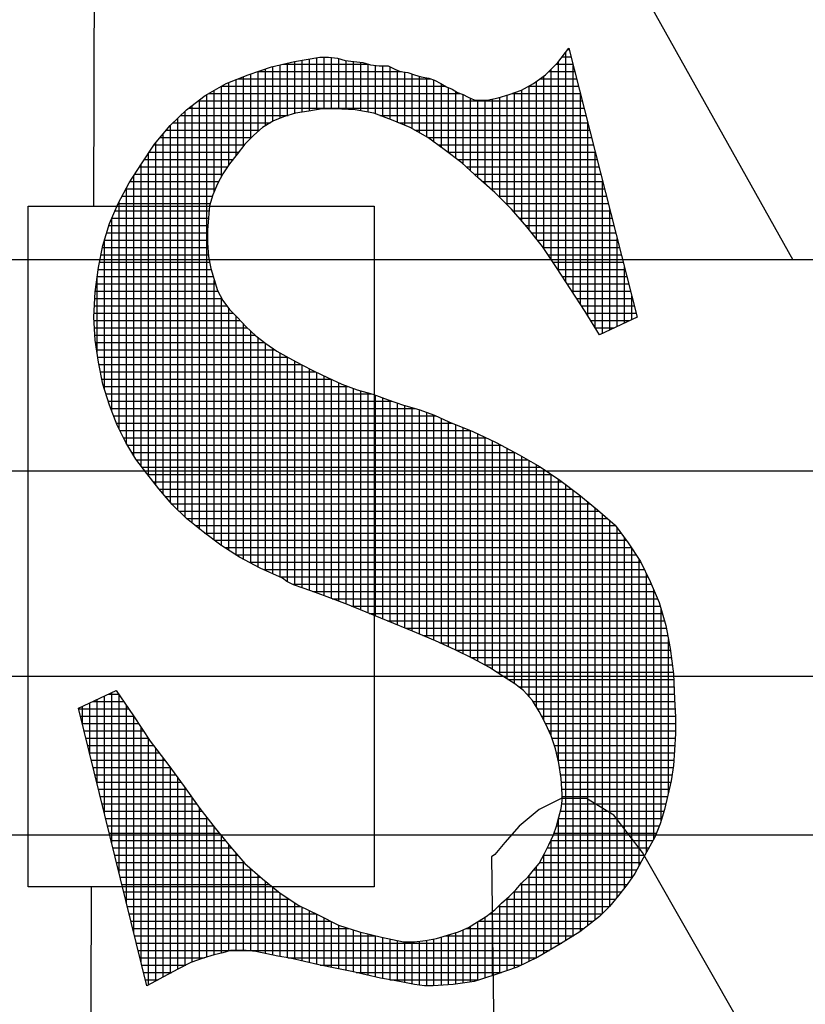
# Model space of a CAD drawing. Extents: x -9137 to 3881, y -2724 to 488.
# Drawn here: x 3122 to 3132, y -2631 to -2619 of the extents above; entities that cross this region are included whole.
import ezdxf

# ---------------------------------------------------------------- set-up
doc = ezdxf.new("R2010")
doc.units = 0
doc.header["$LTSCALE"] = 20
doc.header["$MEASUREMENT"] = 0
doc.layers.get('0').update_dxf_attribs({"linetype": 'CONTINUOUS'})
doc.layers.add('Sheet', color=1, linetype='CONTINUOUS')

# ---------------------------------------------------------------- blocks, each defined once
blk = doc.blocks.new('*X5')
at = {"color": 0}
for p, q in [((7.39181, -0.90069), (7.39181, -0.88459)), ((7.39408, -0.90042), (7.39408, -0.88443)), ((7.39634, -0.90042), (7.39634, -0.88454)), ((7.3986, -0.90049), (7.3986, -0.88489)), ((7.46756, -0.88439), (7.47031, -0.88439)), ((7.46872, -0.95378), (7.46872, -0.88289)), ((7.4693, -0.88213), (7.46973, -0.88213)), ((7.37824, -0.90429), (7.37824, -0.88738)), ((7.38051, -0.90334), (7.38051, -0.88684)), ((7.3813, -0.88666), (7.40783, -0.88666)), ((7.38277, -0.90253), (7.38277, -0.88631)), ((7.38503, -0.90185), (7.38503, -0.88577)), ((7.38729, -0.90145), (7.38729, -0.88538)), ((7.38955, -0.90107), (7.38955, -0.88499)), ((7.40086, -0.90061), (7.40086, -0.88549)), ((7.40312, -0.90074), (7.40312, -0.88578)), ((7.40539, -0.90108), (7.40539, -0.88606)), ((7.40765, -0.90148), (7.40765, -0.88661)), ((7.40991, -0.90197), (7.40991, -0.88701)), ((7.41217, -0.90282), (7.41217, -0.88716)), ((7.41443, -0.90367), (7.41443, -0.88746)), ((7.4657, -0.88666), (7.47088, -0.88666)), ((7.46646, -0.9503), (7.46646, -0.88583)), ((7.47098, -0.95726), (7.47098, -0.88704)), ((7.3692, -0.91183), (7.3692, -0.89045)), ((7.37146, -0.90945), (7.37146, -0.8896)), ((7.3735, -0.88892), (7.418, -0.88892)), ((7.37372, -0.90737), (7.37372, -0.88884)), ((7.37598, -0.90565), (7.37598, -0.88809)), ((7.4167, -0.90459), (7.4167, -0.88851)), ((7.41896, -0.90552), (7.41896, -0.88906)), ((7.42122, -0.90654), (7.42122, -0.88962)), ((7.42348, -0.90781), (7.42348, -0.89037)), ((7.42574, -0.90908), (7.42574, -0.8908)), ((7.46193, -0.94364), (7.46193, -0.89028)), ((7.46344, -0.88892), (7.47146, -0.88892)), ((7.46419, -0.94695), (7.46419, -0.88817)), ((7.36236, -0.89344), (7.43156, -0.89344)), ((7.36241, -0.92119), (7.36241, -0.89341)), ((7.36467, -0.91768), (7.36467, -0.89226)), ((7.36693, -0.91474), (7.36693, -0.89135)), ((7.36737, -0.89118), (7.42712, -0.89118)), ((7.428, -0.91068), (7.428, -0.89153)), ((7.43027, -0.91234), (7.43027, -0.89266)), ((7.43253, -0.91402), (7.43253, -0.89389)), ((7.4572, -0.89344), (7.47261, -0.89344)), ((7.45741, -0.93774), (7.45741, -0.89333)), ((7.45967, -0.94065), (7.45967, -0.89192)), ((7.46069, -0.89118), (7.47203, -0.89118)), ((7.35789, -1.03198), (7.35789, -0.89603)), ((7.35846, -0.8957), (7.43622, -0.8957)), ((7.36015, -0.92592), (7.36015, -0.89472)), ((7.43479, -0.91572), (7.43479, -0.89504)), ((7.43705, -0.9175), (7.43705, -0.89605)), ((7.44836, -0.92781), (7.44836, -0.89687)), ((7.45062, -0.93007), (7.45062, -0.89619)), ((7.45208, -0.8957), (7.47318, -0.8957)), ((7.45289, -0.93247), (7.45289, -0.89541)), ((7.45515, -0.93506), (7.45515, -0.89456)), ((7.47324, -0.96074), (7.47324, -0.89594)), ((7.35336, -1.02843), (7.35336, -0.89939)), ((7.35523, -0.89797), (7.47376, -0.89797)), ((7.35562, -1.03023), (7.35562, -0.89766)), ((7.43931, -0.91961), (7.43931, -0.89718)), ((7.44158, -0.92172), (7.44158, -0.8977)), ((7.44384, -0.92369), (7.44384, -0.8977)), ((7.4461, -0.92565), (7.4461, -0.89737)), ((7.34972, -0.90249), (7.38291, -0.90249)), ((7.3511, -1.02652), (7.3511, -0.9012)), ((7.35227, -0.90023), (7.47433, -0.90023)), ((7.41128, -0.90249), (7.47491, -0.90249)), ((7.34658, -1.0219), (7.34658, -0.90542)), ((7.3473, -0.90475), (7.37747, -0.90475)), ((7.34884, -1.02426), (7.34884, -0.90331)), ((7.41709, -0.90475), (7.47548, -0.90475)), ((7.4755, -0.96428), (7.4755, -0.90484)), ((7.34432, -1.01927), (7.34432, -0.90814)), ((7.34524, -0.90701), (7.37412, -0.90701)), ((7.42206, -0.90701), (7.47606, -0.90701)), ((7.34155, -0.91154), (7.36943, -0.91154)), ((7.34205, -1.01652), (7.34205, -0.91088)), ((7.34338, -0.90927), (7.37164, -0.90927)), ((7.42608, -0.90927), (7.47663, -0.90927)), ((7.42917, -0.91154), (7.4772, -0.91154)), ((7.33979, -1.01364), (7.33979, -0.91418)), ((7.34004, -0.9138), (7.36767, -0.9138)), ((7.43223, -0.9138), (7.47778, -0.9138)), ((7.47777, -0.96793), (7.47777, -0.91375)), ((7.33705, -0.91832), (7.36425, -0.91832)), ((7.33753, -1.01071), (7.33753, -0.91757)), ((7.33854, -0.91606), (7.36591, -0.91606)), ((7.43524, -0.91606), (7.47835, -0.91606)), ((7.43794, -0.91832), (7.47893, -0.91832)), ((7.33527, -1.00753), (7.33527, -0.92107)), ((7.33558, -0.92058), (7.36275, -0.92058)), ((7.44036, -0.92058), (7.4795, -0.92058)), ((7.33412, -0.92285), (7.36149, -0.92285)), ((7.44287, -0.92285), (7.48008, -0.92285)), ((7.48003, -0.96976), (7.48003, -0.92265)), ((7.33169, -0.92737), (7.35961, -0.92737)), ((7.33288, -0.92511), (7.36048, -0.92511)), ((7.33301, -1.00376), (7.33301, -0.92487)), ((7.44548, -0.92511), (7.48065, -0.92511)), ((7.44792, -0.92737), (7.48123, -0.92737)), ((7.3305, -0.92963), (7.35893, -0.92963)), ((7.33074, -0.99929), (7.33074, -0.92917)), ((7.45018, -0.92963), (7.4818, -0.92963)), ((7.32949, -0.93189), (7.35857, -0.93189)), ((7.45238, -0.93189), (7.48238, -0.93189)), ((7.48229, -0.9687), (7.48229, -0.93155)), ((7.32757, -0.93642), (7.35816, -0.93642)), ((7.32848, -0.99382), (7.32848, -0.93417)), ((7.32849, -0.93416), (7.35837, -0.93416)), ((7.45436, -0.93416), (7.48295, -0.93416)), ((7.45634, -0.93642), (7.48353, -0.93642)), ((7.32689, -0.93868), (7.35803, -0.93868)), ((7.45814, -0.93868), (7.4841, -0.93868)), ((7.32621, -0.94094), (7.35803, -0.94094)), ((7.32622, -0.9871), (7.32622, -0.94091)), ((7.4599, -0.94094), (7.48468, -0.94094)), ((7.48455, -0.96763), (7.48455, -0.94045)), ((7.32514, -0.94546), (7.35833, -0.94546)), ((7.32559, -0.9432), (7.35814, -0.9432)), ((7.46163, -0.9432), (7.48525, -0.9432)), ((7.46318, -0.94546), (7.48583, -0.94546)), ((7.32469, -0.94773), (7.35868, -0.94773)), ((7.46473, -0.94773), (7.4864, -0.94773)), ((7.32427, -0.94999), (7.35912, -0.94999)), ((7.46626, -0.94999), (7.48698, -0.94999)), ((7.48681, -0.96657), (7.48681, -0.94935)), ((7.32366, -0.95451), (7.36048, -0.95451)), ((7.32396, -0.95225), (7.3598, -0.95225)), ((7.32396, -0.97607), (7.32396, -0.95229)), ((7.36015, -1.03368), (7.36015, -0.95341)), ((7.46773, -0.95225), (7.48755, -0.95225)), ((7.4692, -0.95451), (7.48813, -0.95451)), ((7.32335, -0.95677), (7.36121, -0.95677)), ((7.47067, -0.95677), (7.4887, -0.95677)), ((7.32324, -0.95904), (7.36247, -0.95904)), ((7.36241, -1.03535), (7.36241, -0.95893)), ((7.47214, -0.95904), (7.48927, -0.95904)), ((7.48908, -0.9655), (7.48908, -0.95825)), ((7.32304, -0.96356), (7.36605, -0.96356)), ((7.32314, -0.9613), (7.36405, -0.9613)), ((7.36467, -1.03681), (7.36467, -0.96213)), ((7.47361, -0.9613), (7.48985, -0.9613)), ((7.47506, -0.96356), (7.49042, -0.96356)), ((7.32304, -0.96582), (7.36819, -0.96582)), ((7.36693, -1.03827), (7.36693, -0.96444)), ((7.3692, -1.03958), (7.3692, -0.96695)), ((7.47646, -0.96582), (7.4884, -0.96582)), ((7.32315, -0.96808), (7.37027, -0.96808)), ((7.37146, -1.04077), (7.37146, -0.96914)), ((7.47786, -0.96808), (7.48359, -0.96808)), ((7.32326, -0.97035), (7.37282, -0.97035)), ((7.32344, -0.97261), (7.3757, -0.97261)), ((7.37372, -1.04196), (7.37372, -0.97107)), ((7.37598, -1.04303), (7.37598, -0.97283)), ((7.32378, -0.97487), (7.37889, -0.97487)), ((7.37824, -1.04405), (7.37824, -0.97442)), ((7.38051, -1.04506), (7.38051, -0.97584)), ((7.32412, -0.97713), (7.38287, -0.97713)), ((7.38277, -1.0465), (7.38277, -0.97708)), ((7.38503, -1.04756), (7.38503, -0.97831)), ((7.32449, -0.97939), (7.38702, -0.97939)), ((7.32495, -0.98165), (7.39155, -0.98165)), ((7.38729, -1.04831), (7.38729, -0.97953)), ((7.38955, -1.04912), (7.38955, -0.98066)), ((7.39181, -1.04995), (7.39181, -0.98179)), ((7.3254, -0.98392), (7.39615, -0.98392)), ((7.39408, -1.05082), (7.39408, -0.98292)), ((7.39634, -1.05169), (7.39634, -0.984)), ((7.3986, -1.05254), (7.3986, -0.98505)), ((7.32593, -0.98618), (7.40149, -0.98618)), ((7.40086, -1.05339), (7.40086, -0.98595)), ((7.40312, -1.0543), (7.40312, -0.98676)), ((7.40539, -1.05523), (7.40539, -0.98749)), ((7.40765, -1.05616), (7.40765, -0.98814)), ((7.32665, -0.98844), (7.4087, -0.98844)), ((7.32736, -0.9907), (7.41511, -0.9907)), ((7.40991, -1.05706), (7.40991, -0.98885)), ((7.41217, -1.05797), (7.41217, -0.98965)), ((7.41443, -1.05888), (7.41443, -0.99046)), ((7.4167, -1.0598), (7.4167, -0.99127)), ((7.32815, -0.99296), (7.42216, -0.99296)), ((7.41896, -1.06073), (7.41896, -0.99205)), ((7.42122, -1.06165), (7.42122, -0.9927)), ((7.42348, -1.06262), (7.42348, -0.99335)), ((7.42574, -1.06359), (7.42574, -0.99416)), ((7.32903, -0.99523), (7.42859, -0.99523)), ((7.428, -1.06456), (7.428, -0.99497)), ((7.43027, -1.06556), (7.43027, -0.996)), ((7.43253, -1.06656), (7.43253, -0.99704)), ((7.32991, -0.99749), (7.43361, -0.99749)), ((7.33097, -0.99975), (7.43914, -0.99975)), ((7.43479, -1.06758), (7.43479, -0.99797)), ((7.43705, -1.06871), (7.43705, -0.99889)), ((7.43931, -1.06984), (7.43931, -0.99982)), ((7.3321, -1.00201), (7.44402, -1.00201)), ((7.44158, -1.07102), (7.44158, -1.00085)), ((7.44384, -1.07223), (7.44384, -1.00193)), ((7.4461, -1.07357), (7.4461, -1.003)), ((7.33331, -1.00427), (7.44862, -1.00427)), ((7.44836, -1.07507), (7.44836, -1.00414)), ((7.45062, -1.07654), (7.45062, -1.00532)), ((7.45289, -1.07798), (7.45289, -1.00651)), ((7.33467, -1.00654), (7.45294, -1.00654)), ((7.33606, -1.0088), (7.45698, -1.0088)), ((7.45515, -1.07967), (7.45515, -1.00774)), ((7.45741, -1.08201), (7.45741, -1.00905)), ((7.3378, -1.01106), (7.46087, -1.01106)), ((7.45967, -1.08525), (7.45967, -1.01036)), ((7.46193, -1.08927), (7.46193, -1.01177)), ((7.33954, -1.01332), (7.46426, -1.01332)), ((7.34132, -1.01558), (7.46756, -1.01558)), ((7.46419, -1.09405), (7.46419, -1.01327)), ((7.46646, -1.10205), (7.46646, -1.01478)), ((7.3431, -1.01784), (7.47052, -1.01784)), ((7.46872, -1.1573), (7.46872, -1.01647)), ((7.47098, -1.15587), (7.47098, -1.0182)), ((7.34504, -1.02011), (7.47342, -1.02011)), ((7.47324, -1.15441), (7.47324, -1.01996)), ((7.34698, -1.02237), (7.47617, -1.02237)), ((7.34921, -1.02463), (7.47889, -1.02463)), ((7.4755, -1.15265), (7.4755, -1.02182)), ((7.47777, -1.15089), (7.47777, -1.02369)), ((7.35147, -1.02689), (7.48147, -1.02689)), ((7.48003, -1.14894), (7.48003, -1.02563)), ((7.48229, -1.14666), (7.48229, -1.02761)), ((7.35427, -1.02915), (7.48401, -1.02915)), ((7.48455, -1.14383), (7.48455, -1.02988)), ((7.35713, -1.03142), (7.48571, -1.03142)), ((7.36015, -1.03368), (7.4874, -1.03368)), ((7.48681, -1.141), (7.48681, -1.03289)), ((7.36333, -1.03594), (7.48895, -1.03594)), ((7.48908, -1.13792), (7.48908, -1.03614)), ((7.36682, -1.0382), (7.49041, -1.0382)), ((7.49134, -1.13416), (7.49134, -1.03963)), ((7.37087, -1.04046), (7.49184, -1.04046)), ((7.37531, -1.04273), (7.49298, -1.04273)), ((7.38034, -1.04499), (7.49411, -1.04499)), ((7.4936, -1.13002), (7.4936, -1.04397)), ((7.38426, -1.04725), (7.49517, -1.04725)), ((7.49586, -1.12587), (7.49586, -1.04889)), ((7.39062, -1.04951), (7.49612, -1.04951)), ((7.39656, -1.05177), (7.49707, -1.05177)), ((7.40247, -1.05403), (7.49786, -1.05403)), ((7.49812, -1.1204), (7.49812, -1.05494)), ((7.40799, -1.0563), (7.49851, -1.0563)), ((7.41365, -1.05856), (7.49916, -1.05856)), ((7.41918, -1.06082), (7.49972, -1.06082)), ((7.42456, -1.06308), (7.50016, -1.06308)), ((7.50038, -1.11179), (7.50038, -1.06429)), ((7.42979, -1.06534), (7.50059, -1.06534)), ((7.43484, -1.06761), (7.50099, -1.06761)), ((7.43937, -1.06987), (7.50128, -1.06987)), ((7.44365, -1.07213), (7.50158, -1.07213)), ((7.44734, -1.07439), (7.50187, -1.07439)), ((7.4508, -1.07665), (7.50202, -1.07665)), ((7.45414, -1.07892), (7.50212, -1.07892)), ((7.32622, -1.118), (7.32622, -1.08175)), ((7.32743, -1.08118), (7.33057, -1.08118)), ((7.32848, -1.1272), (7.32848, -1.08068)), ((7.33074, -1.13639), (7.33074, -1.08143)), ((7.45667, -1.08118), (7.50222, -1.08118)), ((7.31943, -1.09042), (7.31943, -1.08494)), ((7.3217, -1.09962), (7.3217, -1.08388)), ((7.32262, -1.08344), (7.33214, -1.08344)), ((7.32396, -1.10881), (7.32396, -1.08281)), ((7.33301, -1.14558), (7.33301, -1.08468)), ((7.45859, -1.08344), (7.50233, -1.08344)), ((7.31827, -1.0857), (7.33371, -1.0857)), ((7.31883, -1.08796), (7.33528, -1.08796)), ((7.33527, -1.15478), (7.33527, -1.08794)), ((7.45994, -1.0857), (7.50247, -1.0857)), ((7.46122, -1.08796), (7.50261, -1.08796)), ((7.31939, -1.09022), (7.33676, -1.09022)), ((7.33753, -1.16397), (7.33753, -1.09141)), ((7.46246, -1.09022), (7.50263, -1.09022)), ((7.31994, -1.09249), (7.33823, -1.09249)), ((7.46349, -1.09249), (7.50263, -1.09249)), ((7.3205, -1.09475), (7.33971, -1.09475)), ((7.32106, -1.09701), (7.34133, -1.09701)), ((7.33979, -1.17099), (7.33979, -1.09487)), ((7.46443, -1.09475), (7.50253, -1.09475)), ((7.46518, -1.09701), (7.50238, -1.09701)), ((7.32161, -1.09927), (7.34305, -1.09927)), ((7.34205, -1.16979), (7.34205, -1.09796)), ((7.46582, -1.09927), (7.50223, -1.09927)), ((7.32217, -1.10153), (7.34477, -1.10153)), ((7.32273, -1.1038), (7.34649, -1.1038)), ((7.34432, -1.16858), (7.34432, -1.10093)), ((7.46634, -1.10153), (7.50207, -1.10153)), ((7.46675, -1.1038), (7.50186, -1.1038)), ((7.32328, -1.10606), (7.34818, -1.10606)), ((7.34658, -1.16736), (7.34658, -1.10392)), ((7.46707, -1.10606), (7.50154, -1.10606)), ((7.32384, -1.10832), (7.34988, -1.10832)), ((7.34884, -1.16615), (7.34884, -1.10693)), ((7.46732, -1.10832), (7.50119, -1.10832)), ((7.32439, -1.11058), (7.35153, -1.11058)), ((7.32495, -1.11284), (7.35311, -1.11284)), ((7.3511, -1.16501), (7.3511, -1.10997)), ((7.46748, -1.11058), (7.50066, -1.11058)), ((7.46759, -1.11284), (7.50014, -1.11284)), ((7.32551, -1.11511), (7.3547, -1.11511)), ((7.35336, -1.16394), (7.35336, -1.1132)), ((7.46744, -1.11511), (7.49962, -1.11511)), ((7.32606, -1.11737), (7.35635, -1.11737)), ((7.35562, -1.16312), (7.35562, -1.11643)), ((7.46702, -1.11737), (7.49905, -1.11737)), ((7.32662, -1.11963), (7.35811, -1.11963)), ((7.32718, -1.12189), (7.35987, -1.12189)), ((7.35789, -1.16238), (7.35789, -1.11934)), ((7.46589, -1.12189), (7.49759, -1.12189)), ((7.46646, -1.15872), (7.46646, -1.11962)), ((7.46646, -1.11963), (7.49836, -1.11963)), ((7.32773, -1.12415), (7.3617, -1.12415)), ((7.36015, -1.1617), (7.36015, -1.12225)), ((7.36241, -1.16114), (7.36241, -1.12502)), ((7.46504, -1.12415), (7.49665, -1.12415)), ((7.32829, -1.12641), (7.36356, -1.12641)), ((7.36467, -1.1605), (7.36467, -1.12776)), ((7.46407, -1.12641), (7.49556, -1.12641)), ((7.46419, -1.16003), (7.46419, -1.12614)), ((7.32885, -1.12868), (7.36544, -1.12868)), ((7.3294, -1.13094), (7.3674, -1.13094)), ((7.36693, -1.16036), (7.36693, -1.1304)), ((7.46185, -1.13094), (7.4931, -1.13094)), ((7.46193, -1.16134), (7.46193, -1.13079)), ((7.46301, -1.12868), (7.49433, -1.12868)), ((7.32996, -1.1332), (7.36936, -1.1332)), ((7.3692, -1.16036), (7.3692, -1.13301)), ((7.4606, -1.1332), (7.49186, -1.1332)), ((7.33052, -1.13546), (7.37187, -1.13546)), ((7.37146, -1.16053), (7.37146, -1.13511)), ((7.37372, -1.16084), (7.37372, -1.13709)), ((7.45741, -1.16367), (7.45741, -1.13712)), ((7.45879, -1.13546), (7.49063, -1.13546)), ((7.45967, -1.1626), (7.45967, -1.1344)), ((7.33107, -1.13772), (7.37445, -1.13772)), ((7.33163, -1.13999), (7.37719, -1.13999)), ((7.37598, -1.16129), (7.37598, -1.13901)), ((7.45468, -1.13999), (7.48763, -1.13999)), ((7.45515, -1.16475), (7.45515, -1.13945)), ((7.45688, -1.13772), (7.48921, -1.13772)), ((7.33219, -1.14225), (7.37997, -1.14225)), ((7.37824, -1.16175), (7.37824, -1.14084)), ((7.38051, -1.16219), (7.38051, -1.14268)), ((7.45269, -1.14225), (7.48582, -1.14225)), ((7.45289, -1.16572), (7.45289, -1.14206)), ((7.33274, -1.14451), (7.38334, -1.14451)), ((7.38277, -1.1626), (7.38277, -1.14414)), ((7.38503, -1.16308), (7.38503, -1.14561)), ((7.44836, -1.16731), (7.44836, -1.14624)), ((7.45029, -1.14451), (7.48401, -1.14451)), ((7.45062, -1.16652), (7.45062, -1.14423)), ((7.3333, -1.14677), (7.387, -1.14677)), ((7.33385, -1.14903), (7.39152, -1.14903)), ((7.38729, -1.1636), (7.38729, -1.14692)), ((7.38955, -1.16413), (7.38955, -1.14805)), ((7.39181, -1.16465), (7.39181, -1.14918)), ((7.44515, -1.14903), (7.47993, -1.14903)), ((7.4461, -1.16807), (7.4461, -1.14832)), ((7.44783, -1.14677), (7.48219, -1.14677)), ((7.33441, -1.1513), (7.39604, -1.1513)), ((7.39408, -1.16512), (7.39408, -1.15031)), ((7.39634, -1.16557), (7.39634, -1.15144)), ((7.44158, -1.1695), (7.44158, -1.15139)), ((7.44173, -1.1513), (7.47724, -1.1513)), ((7.44384, -1.16879), (7.44384, -1.14998)), ((7.33497, -1.15356), (7.40176, -1.15356)), ((7.3986, -1.16602), (7.3986, -1.15256)), ((7.40086, -1.16647), (7.40086, -1.15327)), ((7.40312, -1.16694), (7.40312, -1.15399)), ((7.40539, -1.16747), (7.40539, -1.15468)), ((7.40765, -1.16799), (7.40765, -1.15524)), ((7.43253, -1.17098), (7.43253, -1.1555)), ((7.43479, -1.17077), (7.43479, -1.15482)), ((7.43705, -1.17041), (7.43705, -1.15393)), ((7.43789, -1.15356), (7.47434, -1.15356)), ((7.43931, -1.17005), (7.43931, -1.15281)), ((7.33552, -1.15582), (7.40996, -1.15582)), ((7.33608, -1.15808), (7.46748, -1.15808)), ((7.40991, -1.16851), (7.40991, -1.15581)), ((7.41217, -1.169), (7.41217, -1.15635)), ((7.41443, -1.16941), (7.41443, -1.1568)), ((7.4167, -1.16982), (7.4167, -1.15726)), ((7.41896, -1.17023), (7.41896, -1.15764)), ((7.42122, -1.17073), (7.42122, -1.15764)), ((7.42348, -1.17107), (7.42348, -1.15749)), ((7.42574, -1.17125), (7.42574, -1.15723)), ((7.428, -1.17123), (7.428, -1.15677)), ((7.43027, -1.17111), (7.43027, -1.15618)), ((7.43145, -1.15582), (7.47106, -1.15582)), ((7.33664, -1.16034), (7.46365, -1.16034)), ((7.33719, -1.1626), (7.35712, -1.1626)), ((7.38281, -1.1626), (7.45967, -1.1626)), ((7.33775, -1.16487), (7.3514, -1.16487)), ((7.33831, -1.16713), (7.34701, -1.16713)), ((7.39282, -1.16487), (7.45489, -1.16487)), ((7.40393, -1.16713), (7.44887, -1.16713)), ((7.33886, -1.16939), (7.3428, -1.16939)), ((7.41434, -1.16939), (7.44193, -1.16939))]:
    blk.add_line(p, q, dxfattribs=at)

msp = doc.modelspace()

# ---------------------------------------------------------------- linework, layer by layer
at = {"layer": 'Sheet', "color": 8}
for points in [[(3122.97037, -2621.64067), (3123.01454, -2607.00809), (3123.01454, -2607.00809)], [(3123.01454, -2607.00809), (3131.575, -2622.30039)], [(3122.78408, -2627.81809), (3123.24501, -2627.60118), (3123.24501, -2627.60118), (3123.46193, -2627.91299), (3123.66528, -2628.2248), (3123.88219, -2628.5095), (3124.08555, -2628.78064), (3124.27535, -2629.05178), (3124.46514, -2629.2958), (3124.65494, -2629.52627), (3124.83118, -2629.72963), (3124.83118, -2629.72963), (3125.0481, -2629.91942), (3125.26501, -2630.09566), (3125.49548, -2630.24479), (3125.7395, -2630.36681), (3125.98353, -2630.48882), (3126.24111, -2630.57016), (3126.51225, -2630.63795), (3126.78339, -2630.69217), (3126.78339, -2630.69217), (3126.91896, -2630.69217), (3127.05453, -2630.67862), (3127.1901, -2630.6515), (3127.32567, -2630.61083), (3127.46124, -2630.57016), (3127.58325, -2630.51593), (3127.69171, -2630.44815), (3127.80017, -2630.38036), (3127.80017, -2630.38036), (3127.90862, -2630.29902), (3127.98996, -2630.21768), (3128.08486, -2630.13634), (3128.16621, -2630.05499), (3128.23399, -2629.97365), (3128.31533, -2629.89231), (3128.38312, -2629.81097), (3128.4509, -2629.72963), (3128.4509, -2629.72963), (3128.51869, -2629.60761), (3128.57292, -2629.49916), (3128.62714, -2629.37714), (3128.66782, -2629.26869), (3128.69493, -2629.16023), (3128.72204, -2629.05178), (3128.7356, -2628.95688), (3128.7356, -2628.87553), (3128.7356, -2628.87553), (3128.72204, -2628.68574), (3128.69493, -2628.49594), (3128.65426, -2628.3197), (3128.60003, -2628.15701), (3128.53225, -2628.00789), (3128.4509, -2627.85876), (3128.36956, -2627.72319), (3128.2611, -2627.60118), (3128.2611, -2627.60118), (3128.15265, -2627.51983), (3128.00352, -2627.42494), (3127.84084, -2627.31648), (3127.63748, -2627.20802), (3127.42057, -2627.09957), (3127.17654, -2626.99111), (3126.89185, -2626.8691), (3126.59359, -2626.74709), (3126.59359, -2626.74709), (3126.32245, -2626.63863), (3126.09198, -2626.54373), (3125.87507, -2626.46239), (3125.69883, -2626.3946), (3125.5497, -2626.34037), (3125.42769, -2626.2997), (3125.34635, -2626.25903), (3125.29212, -2626.21836), (3125.29212, -2626.21836), (3125.02098, -2626.09635), (3124.7634, -2625.96078), (3124.53293, -2625.81165), (3124.31602, -2625.64897), (3124.11266, -2625.48628), (3123.93642, -2625.31004), (3123.77374, -2625.12024), (3123.62461, -2624.93045), (3123.62461, -2624.93045), (3123.48904, -2624.75421), (3123.36703, -2624.55085), (3123.25857, -2624.33394), (3123.16367, -2624.08991), (3123.08233, -2623.83233), (3123.0281, -2623.56119), (3122.98743, -2623.29005), (3122.97387, -2623.00535), (3122.97387, -2623.00535), (3122.98743, -2622.69354), (3123.0281, -2622.39529), (3123.08233, -2622.12415), (3123.16367, -2621.85301), (3123.27213, -2621.60898), (3123.4077, -2621.3514), (3123.55682, -2621.12093), (3123.71951, -2620.8769), (3123.71951, -2620.8769), (3123.90931, -2620.64643), (3124.11266, -2620.45664), (3124.34313, -2620.28039), (3124.60071, -2620.13127), (3124.87185, -2620.02281), (3125.15655, -2619.92791), (3125.44125, -2619.86013), (3125.75306, -2619.8059), (3125.75306, -2619.8059), (3125.86152, -2619.8059), (3125.96997, -2619.81946), (3126.06487, -2619.84657), (3126.17333, -2619.86013), (3126.28178, -2619.87368), (3126.37668, -2619.9008), (3126.48514, -2619.91436), (3126.59359, -2619.91436), (3126.59359, -2619.91436), (3126.67494, -2619.95503), (3126.74272, -2619.98214), (3126.83762, -2619.9957), (3126.91896, -2620.02281), (3127.0003, -2620.04993), (3127.0952, -2620.06348), (3127.16299, -2620.0906), (3127.24433, -2620.13127), (3127.24433, -2620.13127), (3127.31211, -2620.17194), (3127.3799, -2620.19905), (3127.44768, -2620.23972), (3127.51547, -2620.26684), (3127.5697, -2620.29395), (3127.62393, -2620.32107), (3127.6646, -2620.33462), (3127.70527, -2620.33462), (3127.70527, -2620.33462), (3127.81372, -2620.33462), (3127.94929, -2620.30751), (3128.08486, -2620.26684), (3128.23399, -2620.21261), (3128.38312, -2620.13127), (3128.53225, -2620.02281), (3128.68137, -2619.87368), (3128.81694, -2619.69744), (3129.65748, -2623.00535), (3129.19654, -2623.22226), (3129.19654, -2623.22226), (3129.0203, -2622.93757), (3128.84406, -2622.66643), (3128.66782, -2622.39529), (3128.49157, -2622.1377), (3128.30178, -2621.89368), (3128.11198, -2621.67677), (3127.90862, -2621.47341), (3127.70527, -2621.29717), (3127.70527, -2621.29717), (3127.50191, -2621.10737), (3127.285, -2620.94469), (3127.08165, -2620.79556), (3126.86473, -2620.67355), (3126.63426, -2620.57865), (3126.41735, -2620.49731), (3126.18688, -2620.45664), (3125.94286, -2620.44308), (3125.94286, -2620.44308), (3125.78017, -2620.44308), (3125.61749, -2620.47019), (3125.45481, -2620.49731), (3125.31924, -2620.53798), (3125.18367, -2620.59221), (3125.0481, -2620.67355), (3124.93964, -2620.76845), (3124.83118, -2620.8769), (3124.83118, -2620.8769), (3124.73628, -2620.99892), (3124.64139, -2621.12093), (3124.56004, -2621.24294), (3124.49226, -2621.36495), (3124.43803, -2621.50052), (3124.39736, -2621.63609), (3124.3838, -2621.78522), (3124.37024, -2621.93435), (3124.37024, -2621.93435), (3124.37024, -2622.09703), (3124.3838, -2622.25972), (3124.41092, -2622.40884), (3124.45159, -2622.54441), (3124.49226, -2622.67998), (3124.56004, -2622.802), (3124.64139, -2622.91045), (3124.73628, -2623.00535), (3124.73628, -2623.00535), (3124.84474, -2623.12737), (3124.96675, -2623.23582), (3125.08877, -2623.33072), (3125.22434, -2623.42562), (3125.37346, -2623.50696), (3125.52259, -2623.5883), (3125.68527, -2623.66965), (3125.84796, -2623.75099), (3125.84796, -2623.75099), (3126.0242, -2623.83233), (3126.214, -2623.90011), (3126.4038, -2623.95434), (3126.59359, -2624.02213), (3126.78339, -2624.08991), (3126.97319, -2624.14414), (3127.16299, -2624.21193), (3127.33923, -2624.29327), (3127.33923, -2624.29327), (3127.63748, -2624.41528), (3127.92218, -2624.55085), (3128.20688, -2624.69998), (3128.46446, -2624.8491), (3128.70849, -2625.01179), (3128.93896, -2625.18803), (3129.16942, -2625.37783), (3129.38634, -2625.56763), (3129.38634, -2625.56763), (3129.54902, -2625.78454), (3129.69815, -2626.01501), (3129.82016, -2626.25903), (3129.92862, -2626.51662), (3130.00996, -2626.80131), (3130.06419, -2627.08601), (3130.10486, -2627.39782), (3130.11841, -2627.70963), (3130.11841, -2627.70963), (3130.13197, -2627.92654), (3130.13197, -2628.1299), (3130.11841, -2628.33325), (3130.10486, -2628.52305), (3130.07774, -2628.71285), (3130.03707, -2628.88909), (3129.9964, -2629.06533), (3129.94217, -2629.24157), (3129.87439, -2629.40426), (3129.79305, -2629.55338), (3129.7117, -2629.70251), (3129.63036, -2629.85164), (3129.53546, -2629.98721), (3129.42701, -2630.12278), (3129.31855, -2630.25835), (3129.19654, -2630.38036), (3129.19654, -2630.38036), (3128.95251, -2630.57016), (3128.69493, -2630.73284), (3128.43735, -2630.88197), (3128.17976, -2631.00398), (3127.90862, -2631.09888), (3127.65104, -2631.18023), (3127.39346, -2631.2209), (3127.14943, -2631.23445), (3127.14943, -2631.23445), (3127.04097, -2631.23445), (3126.91896, -2631.2209), (3126.79695, -2631.19378), (3126.64782, -2631.16667), (3126.49869, -2631.13955), (3126.32245, -2631.09888), (3126.14621, -2631.05821), (3125.94286, -2631.01754), (3125.94286, -2631.01754), (3125.7395, -2630.97687), (3125.56326, -2630.9362), (3125.38702, -2630.89553), (3125.23789, -2630.86841), (3125.10232, -2630.8413), (3124.96675, -2630.81419), (3124.84474, -2630.80063), (3124.73628, -2630.80063), (3124.73628, -2630.80063), (3124.65494, -2630.80063), (3124.56004, -2630.82774), (3124.45159, -2630.85486), (3124.31602, -2630.89553), (3124.16689, -2630.94976), (3124.00421, -2631.0311), (3123.82796, -2631.126), (3123.62461, -2631.23445), (3122.78408, -2627.81809)], [(3122.78408, -2627.81809), (3123.24501, -2627.60118), (3123.46193, -2627.91299), (3123.66528, -2628.2248), (3123.88219, -2628.5095), (3124.08555, -2628.78064), (3124.27535, -2629.05178), (3124.46514, -2629.2958), (3124.65494, -2629.52627), (3124.83118, -2629.72963), (3125.0481, -2629.91942), (3125.26501, -2630.09566), (3125.49548, -2630.24479), (3125.7395, -2630.36681), (3125.98353, -2630.48882), (3126.24111, -2630.57016), (3126.51225, -2630.63795), (3126.78339, -2630.69217), (3126.91896, -2630.69217), (3127.05453, -2630.67862), (3127.1901, -2630.6515), (3127.32567, -2630.61083), (3127.46124, -2630.57016), (3127.58325, -2630.51593), (3127.69171, -2630.44815), (3127.80017, -2630.38036), (3127.90862, -2630.29902), (3127.98996, -2630.21768), (3128.08486, -2630.13634), (3128.16621, -2630.05499), (3128.23399, -2629.97365), (3128.31533, -2629.89231), (3128.38312, -2629.81097), (3128.4509, -2629.72963), (3128.51869, -2629.60761), (3128.57292, -2629.49916), (3128.62714, -2629.37714), (3128.66782, -2629.26869), (3128.69493, -2629.16023), (3128.72204, -2629.05178), (3128.7356, -2628.95688), (3128.7356, -2628.87553), (3128.72204, -2628.68574), (3128.69493, -2628.49594), (3128.65426, -2628.3197), (3128.60003, -2628.15701), (3128.53225, -2628.00789), (3128.4509, -2627.85876), (3128.36956, -2627.72319), (3128.2611, -2627.60118), (3128.15265, -2627.51983), (3128.00352, -2627.42494), (3127.84084, -2627.31648), (3127.63748, -2627.20802), (3127.42057, -2627.09957), (3127.17654, -2626.99111), (3126.89185, -2626.8691), (3126.59359, -2626.74709), (3126.32245, -2626.63863), (3126.09198, -2626.54373), (3125.87507, -2626.46239), (3125.69883, -2626.3946), (3125.5497, -2626.34037), (3125.42769, -2626.2997), (3125.34635, -2626.25903), (3125.29212, -2626.21836), (3125.02098, -2626.09635), (3124.7634, -2625.96078), (3124.53293, -2625.81165), (3124.31602, -2625.64897), (3124.11266, -2625.48628), (3123.93642, -2625.31004), (3123.77374, -2625.12024), (3123.62461, -2624.93045), (3123.48904, -2624.75421), (3123.36703, -2624.55085), (3123.25857, -2624.33394), (3123.16367, -2624.08991), (3123.08233, -2623.83233), (3123.0281, -2623.56119), (3122.98743, -2623.29005), (3122.97387, -2623.00535), (3122.98743, -2622.69354), (3123.0281, -2622.39529), (3123.08233, -2622.12415), (3123.16367, -2621.85301), (3123.27213, -2621.60898), (3123.4077, -2621.3514), (3123.55682, -2621.12093), (3123.71951, -2620.8769), (3123.90931, -2620.64643), (3124.11266, -2620.45664), (3124.34313, -2620.28039), (3124.60071, -2620.13127), (3124.87185, -2620.02281), (3125.15655, -2619.92791), (3125.44125, -2619.86013), (3125.75306, -2619.8059), (3125.86152, -2619.8059), (3125.96997, -2619.81946), (3126.06487, -2619.84657), (3126.17333, -2619.86013), (3126.28178, -2619.87368), (3126.37668, -2619.9008), (3126.48514, -2619.91436), (3126.59359, -2619.91436), (3126.67494, -2619.95503), (3126.74272, -2619.98214), (3126.83762, -2619.9957), (3126.91896, -2620.02281), (3127.0003, -2620.04993), (3127.0952, -2620.06348), (3127.16299, -2620.0906), (3127.24433, -2620.13127), (3127.31211, -2620.17194), (3127.3799, -2620.19905), (3127.44768, -2620.23972), (3127.51547, -2620.26684), (3127.5697, -2620.29395), (3127.62393, -2620.32107), (3127.6646, -2620.33462), (3127.70527, -2620.33462), (3127.81372, -2620.33462), (3127.94929, -2620.30751), (3128.08486, -2620.26684), (3128.23399, -2620.21261), (3128.38312, -2620.13127), (3128.53225, -2620.02281), (3128.68137, -2619.87368), (3128.81694, -2619.69744), (3129.65748, -2623.00535), (3129.19654, -2623.22226), (3129.0203, -2622.93757), (3128.84406, -2622.66643), (3128.66782, -2622.39529), (3128.49157, -2622.1377), (3128.30178, -2621.89368), (3128.11198, -2621.67677), (3127.90862, -2621.47341), (3127.70527, -2621.29717), (3127.50191, -2621.10737), (3127.285, -2620.94469), (3127.08165, -2620.79556), (3126.86473, -2620.67355), (3126.63426, -2620.57865), (3126.41735, -2620.49731), (3126.18688, -2620.45664), (3125.94286, -2620.44308), (3125.78017, -2620.44308), (3125.61749, -2620.47019), (3125.45481, -2620.49731), (3125.31924, -2620.53798), (3125.18367, -2620.59221), (3125.0481, -2620.67355), (3124.93964, -2620.76845), (3124.83118, -2620.8769), (3124.73628, -2620.99892), (3124.64139, -2621.12093), (3124.56004, -2621.24294), (3124.49226, -2621.36495), (3124.43803, -2621.50052), (3124.39736, -2621.63609), (3124.3838, -2621.78522), (3124.37024, -2621.93435), (3124.37024, -2622.09703), (3124.3838, -2622.25972), (3124.41092, -2622.40884), (3124.45159, -2622.54441), (3124.49226, -2622.67998), (3124.56004, -2622.802), (3124.64139, -2622.91045), (3124.73628, -2623.00535), (3124.84474, -2623.12737), (3124.96675, -2623.23582), (3125.08877, -2623.33072), (3125.22434, -2623.42562), (3125.37346, -2623.50696), (3125.52259, -2623.5883), (3125.68527, -2623.66965), (3125.84796, -2623.75099), (3126.0242, -2623.83233), (3126.214, -2623.90011), (3126.4038, -2623.95434), (3126.59359, -2624.02213), (3126.78339, -2624.08991), (3126.97319, -2624.14414), (3127.16299, -2624.21193), (3127.33923, -2624.29327), (3127.63748, -2624.41528), (3127.92218, -2624.55085), (3128.20688, -2624.69998), (3128.46446, -2624.8491), (3128.70849, -2625.01179), (3128.93896, -2625.18803), (3129.16942, -2625.37783), (3129.38634, -2625.56763), (3129.54902, -2625.78454), (3129.69815, -2626.01501), (3129.82016, -2626.25903), (3129.92862, -2626.51662), (3130.00996, -2626.80131), (3130.06419, -2627.08601), (3130.10486, -2627.39782), (3130.11841, -2627.70963), (3130.13197, -2627.92654), (3130.13197, -2628.1299), (3130.11841, -2628.33325), (3130.10486, -2628.52305), (3130.07774, -2628.71285), (3130.03707, -2628.88909), (3129.9964, -2629.06533), (3129.94217, -2629.24157), (3129.87439, -2629.40426), (3129.79305, -2629.55338), (3129.7117, -2629.70251), (3129.63036, -2629.85164), (3129.53546, -2629.98721), (3129.42701, -2630.12278), (3129.31855, -2630.25835), (3129.19654, -2630.38036), (3128.95251, -2630.57016), (3128.69493, -2630.73284), (3128.43735, -2630.88197), (3128.17976, -2631.00398), (3127.90862, -2631.09888), (3127.65104, -2631.18023), (3127.39346, -2631.2209), (3127.14943, -2631.23445), (3127.04097, -2631.23445), (3126.91896, -2631.2209), (3126.79695, -2631.19378), (3126.64782, -2631.16667), (3126.49869, -2631.13955), (3126.32245, -2631.09888), (3126.14621, -2631.05821), (3125.94286, -2631.01754), (3125.7395, -2630.97687), (3125.56326, -2630.9362), (3125.38702, -2630.89553), (3125.23789, -2630.86841), (3125.10232, -2630.8413), (3124.96675, -2630.81419), (3124.84474, -2630.80063), (3124.73628, -2630.80063), (3124.65494, -2630.80063), (3124.56004, -2630.82774), (3124.45159, -2630.85486), (3124.31602, -2630.89553), (3124.16689, -2630.94976), (3124.00421, -2631.0311), (3123.82796, -2631.126), (3123.62461, -2631.23445), (3122.78408, -2627.81809), (3122.78408, -2627.81809)], [(3111.21995, -2629.37714), (3151.15888, -2629.37714), (3151.15888, -2622.30039), (3111.21995, -2622.30039), (3111.21995, -2629.37714), (3111.21995, -2629.37714)], [(3151.18957, -2624.90333), (3111.21995, -2624.90333)], [(3111.21995, -2627.42494), (3151.17994, -2627.42494)], [(3134.28041, -2637.57913), (3129.72526, -2629.59406), (3129.37278, -2629.13312), (3129.03385, -2628.92976), (3128.72204, -2628.92976), (3128.4509, -2629.06533), (3128.20688, -2629.26869), (3128.03064, -2629.47204), (3127.90862, -2629.62117), (3127.86795, -2629.64828), (3127.97641, -2638.24342)], [(3135.53649, -2629.37714), (3143.13314, -2642.9477), (3122.90609, -2642.93415), (3122.94508, -2630.01828)]]:
    msp.add_lwpolyline(points, dxfattribs=at)
msp.add_lwpolyline([(3122.16187, -2630.01828), (3122.16187, -2621.64067), (3126.4203, -2621.64067), (3126.4203, -2630.01828)], close=True, dxfattribs=at)

# ---------------------------------------------------------------- block references
at = {"layer": 'Sheet', "color": 8, "xscale": 39.84694560000003, "yscale": 39.84694560000003, "zscale": 39.84694560000003}
msp.add_blockref('*X5', (2831.17513, -2584.56389), dxfattribs=at)

doc.saveas('drawing.dxf')
